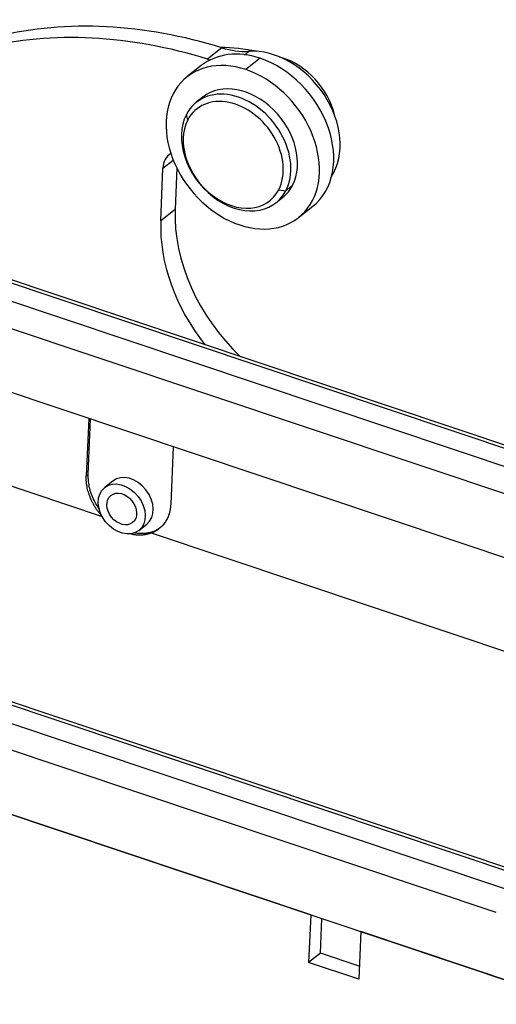
# Model space of a CAD drawing. Units: millimetres. Extents: x 849 to 1443, y 588 to 1008.
# Drawn here: x 931 to 957, y 668 to 721 of the extents above; entities that cross this region are included whole.
import ezdxf

# ---------------------------------------------------------------- set-up
doc = ezdxf.new("R2010")
doc.units = ezdxf.units.MM
doc.header["$LTSCALE"] = 65.395
doc.layers.get('0').update_dxf_attribs({"linetype": 'CONTINUOUS', "lineweight": 30})

msp = doc.modelspace()

# ---------------------------------------------------------------- linework, layer by layer
at = {"color": 7, "linetype": 'Continuous'}
for p, q in [((942.42, 719.953), (941.641, 719.335)), ((943.653, 719.578), (943.887, 719.763)), ((944.508, 719.381), (943.729, 718.763)), ((945.713, 719.41), (945.698, 719.399)), ((941.293, 718.98), (940.514, 718.362)), ((941.384, 717.265), (941.02, 716.977)), ((940.559, 716.017), (940.482, 716.319)), ((939.2, 713.376), (939.764, 713.824)), ((939.085, 710.508), (939.2, 713.376)), ((939.955, 713.398), (939.864, 711.127)), ((945.522, 712.207), (945.91, 712.152)), ((946.274, 712.44), (945.91, 712.152)), ((945.372, 711.494), (945.736, 711.782)), ((939.864, 711.127), (939.085, 710.508)), ((946.606, 710.686), (947.385, 711.304)), ((979.25, 690.929), (925.29, 708.992)), ((1016.247, 678.723), (925.572, 709.075)), ((924.412, 708.295), (978.373, 690.233)), ((977.806, 688.927), (923.846, 706.99)), ((1011.518, 674.156), (923.708, 703.549)), ((935.155, 699.717), (935.015, 696.597)), ((935.119, 696.679), (935.254, 699.684)), ((939.766, 698.173), (939.626, 695.053)), ((935.898, 694.361), (927.842, 697.058)), ((935.015, 696.597), (935.119, 696.679)), ((936.461, 696.304), (936.023, 695.956)), ((937.888, 693.607), (938.317, 693.947)), ((999.08, 673.212), (938.571, 693.467)), ((958.831, 674.723), (912.92, 690.091)), ((980.201, 667.752), (912.928, 690.271)), ((912.905, 689.106), (957.953, 674.027)), ((957.399, 672.749), (913.098, 687.579)), ((947.272, 672.633), (914.95, 683.452)), ((914.951, 683.452), (978.46, 662.193)), ((947.272, 672.633), (947.154, 670.027)), ((947.804, 670.543), (947.88, 672.429)), ((950.004, 671.718), (949.887, 669.112)), ((978.461, 662.193), (950.004, 671.718)), ((947.804, 670.543), (947.154, 670.027)), ((949.919, 669.835), (947.804, 670.543)), ((949.887, 669.112), (947.154, 670.027))]:
    msp.add_line(p, q, dxfattribs=at)
for centre, major_axis, ratio, start_param, end_param in [((942.008, 693.799), (-18.65, 23.499), 0.748482, 5.452437, 5.948349), ((941.229, 693.181), (18.65, -23.499), 0.748482, 2.310845, 2.806757), ((944.339, 715.142), (3.046, -3.838), 0.748482, 2.28648, 3.141632), ((945.541, 706.586), (9.138, -11.514), 0.748482, 2.425594, 2.583982), ((942.489, 724.312), (3.108, -3.916), 0.748482, 5.452437, 5.802004), ((945.118, 715.761), (-2.735, 3.446), 0.748482, 3.39074, 5.802005), ((943.56, 714.524), (-3.046, 3.838), 0.748482, 5.428073, 8.569666), ((941.709, 723.694), (-3.108, 3.916), 0.748482, 2.310844, 2.344561), ((944.339, 715.142), (3.046, -3.838), 0.748482, 0.000039, 2.28648), ((945.541, 706.586), (9.138, -11.514), 0.748482, 2.313194, 2.323928), ((945.672, 716.357), (-2.176, 2.741), 0.748482, 4.157033, 5.454787), ((943.56, 714.524), (-3.046, 3.838), 0.748482, 2.28648, 5.428073), ((943.56, 714.524), (-2.176, 2.741), 0.748482, 3.464182, 6.283172), ((943.196, 714.235), (2.176, -2.741), 0.748482, 0.322589, 3.464182), ((943.04, 714.112), (1.989, -2.507), 0.748482, 0.322589, 3.464182), ((943.196, 714.235), (2.176, -2.741), 0.748482, 3.464182, 6.605774), ((943.04, 714.112), (1.989, -2.507), 0.748482, 3.464182, 6.605774), ((940.48, 712.948), (-0.932, 1.175), 0.748482, 6.189759, 6.998869), ((943.56, 714.524), (-2.176, 2.741), 0.748482, 3.141579, 3.464182), ((947.549, 708.554), (5.595, -7.05), 0.748482, 3.857277, 4.905161), ((946.769, 707.936), (-5.595, 7.05), 0.748482, 0.715684, 1.571239), ((937.389, 695.126), (-0.922, 1.183), 0.752824, 3.148279, 6.289773)]:
    msp.add_ellipse(centre, major_axis=major_axis, ratio=ratio, start_param=start_param, end_param=end_param, dxfattribs=at)
for major_axis in [(0.932, -1.175), (0.591, -0.744)]:
    msp.add_ellipse((936.955, 694.781), major_axis=major_axis, ratio=0.748482, dxfattribs=at)
at = {"color": 7, "linetype": 'Continuous', "extrusion": (6.34e-14, 2.8e-14, -1)}
msp.add_open_spline([(935.898, 694.361), (935.457, 694.844), (934.989, 696.027), (935.015, 696.597)], degree=2, dxfattribs=at)
at = {"color": 7, "linetype": 'Continuous', "extrusion": (-1.26e-14, -4.6e-15, -1)}
msp.add_open_spline([(935.741, 694.765), (935.647, 694.897), (935.42, 695.261), (935.153, 695.921), (935.131, 696.42), (935.119, 696.679)], degree=3, knots=[0, 0, 0, 0, 0.225246, 0.597814, 1, 1, 1, 1], dxfattribs=at)
at = {"color": 7, "linetype": 'Continuous', "extrusion": (1.28e-14, -9.5e-15, -1)}
msp.add_open_spline([(939.626, 695.053), (939.6, 694.484), (939.042, 693.644), (938.571, 693.467)], degree=2, dxfattribs=at)
at = {"color": 7, "linetype": 'Continuous', "extrusion": (-1.3e-15, 2.84e-14, -1)}
msp.add_open_spline([(938.571, 693.467), (938.055, 693.271), (937.459, 693.408)], degree=2, dxfattribs=at)
at = {"color": 7, "linetype": 'Continuous', "extrusion": (2.2e-15, -1.07e-14, -1)}
msp.add_open_spline([(939.095, 693.787), (939.062, 693.76), (938.965, 693.69), (938.794, 693.594), (938.581, 693.512), (938.363, 693.461), (938.145, 693.437), (937.929, 693.438), (937.765, 693.456), (937.674, 693.471), (937.653, 693.475)], degree=3, knots=[0, 0, 0, 0, 0.088353, 0.249424, 0.404335, 0.553086, 0.695675, 0.832102, 0.962367, 1, 1, 1, 1], dxfattribs=at)

doc.saveas('drawing.dxf')
